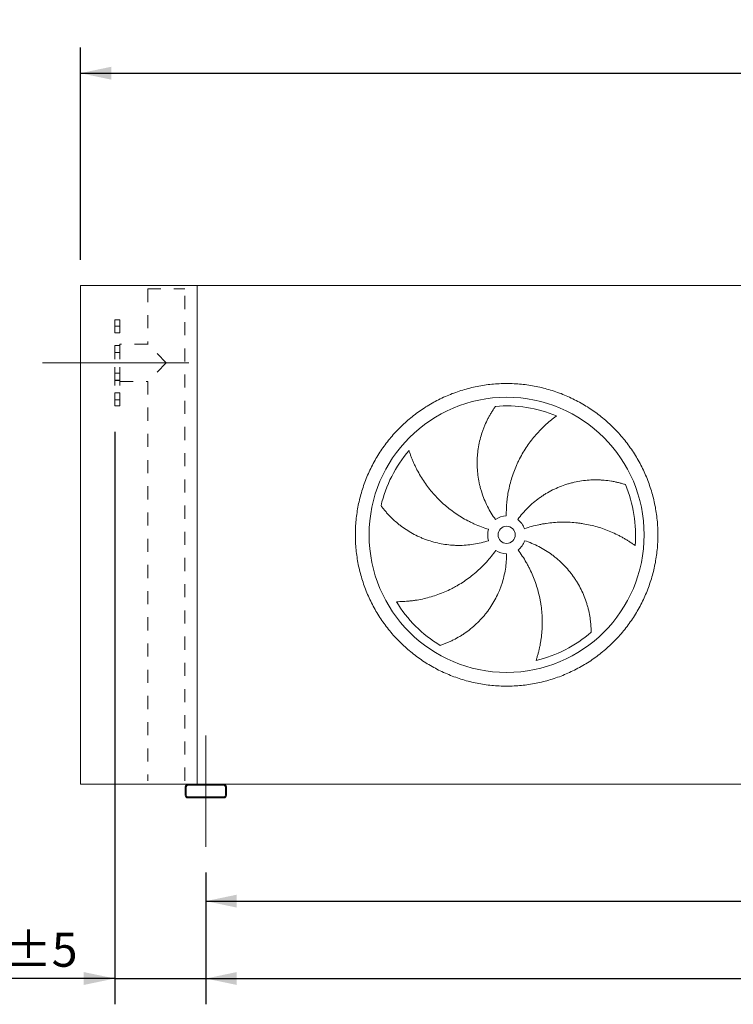
# Model space of a CAD drawing. Units: millimetres. Extents: x 220 to 15602, y 144 to 10900.
# Drawn here: x 2722 to 4798, y 2773 to 5636 of the extents above; entities that cross this region are included whole.
import ezdxf

# ---------------------------------------------------------------- set-up
doc = ezdxf.new("R2010")
doc.units = ezdxf.units.MM
doc.header["$LTSCALE"] = 75
for name, pattern in [('SLD-Center', [19.05, 15.24, -1.27, 1.27, -1.27]), ('SLD-Solid', [0]), ('SLD-Stitch', [1.016, 0.508, -0.508])]:
    doc.linetypes.add(name, pattern=pattern)
doc.layers.add('GEOMETRY', color=7, linetype='SLD-Solid')
doc.styles.add('SLDTEXTSTYLE0', font='TXT', dxfattribs={"width": 0.605})
doc.dimstyles.new('SLDDIMSTYLE0', dxfattribs={"dimtxt": 115.5743408203125, "dimasz": 89.99999999999999, "dimexe": 0, "dimexo": 0.0625, "dimgap": 28.89358520507812, "dimtad": 1, "dimdec": 0, "dimrnd": 1e-09, "dimzin": 12, "dimdsep": 46, "dimtxsty": 'SLDTEXTSTYLE0', "dimsah": 1, "dimcen": 0.09, "dimadec": 0, "dimazin": 3, "dimtol": 1, "dimtp": 7, "dimtm": 7, "dimtfac": 1, "dimtdec": 0, "dimtofl": 0, "dimtmove": 0, "dimatfit": 3, "dimfxl": 1, "dimfrac": 2, "dimtolj": 1, "dimarcsym": 0})
doc.dimstyles.new('SLDDIMSTYLE1', dxfattribs={"dimtxt": 115.5743408203125, "dimasz": 89.99999999999999, "dimexe": 0, "dimexo": 0.0625, "dimgap": 28.89358520507812, "dimtad": 1, "dimdec": 0, "dimrnd": 1e-09, "dimzin": 12, "dimdsep": 46, "dimtxsty": 'SLDTEXTSTYLE0', "dimsah": 1, "dimcen": 0.09, "dimadec": 0, "dimazin": 3, "dimtol": 1, "dimtp": 5, "dimtm": 5, "dimtfac": 1, "dimtdec": 0, "dimtofl": 0, "dimtmove": 0, "dimatfit": 3, "dimfxl": 1, "dimfrac": 2, "dimtolj": 1, "dimarcsym": 0})
doc.dimstyles.new('SLDDIMSTYLE2', dxfattribs={"dimtxt": 115.5743408203125, "dimasz": 89.99999999999999, "dimexe": 0, "dimexo": 0.0625, "dimgap": 28.89358520507812, "dimtad": 1, "dimdec": 0, "dimrnd": 1e-09, "dimzin": 12, "dimdsep": 46, "dimtxsty": 'SLDTEXTSTYLE0', "dimsah": 1, "dimcen": 0.09, "dimadec": 0, "dimazin": 3, "dimtol": 1, "dimtp": 5, "dimtm": 5, "dimtfac": 1, "dimtdec": 0, "dimtmove": 0, "dimatfit": 0, "dimfxl": 1, "dimfrac": 2, "dimtolj": 1, "dimarcsym": 0})
doc.dimstyles.new('SLDDIMSTYLE4', dxfattribs={"dimtxt": 115.5743408203125, "dimasz": 89.99999999999999, "dimexe": 0, "dimexo": 0.0625, "dimgap": 28.89358520507812, "dimtad": 1, "dimdec": 0, "dimrnd": 1e-09, "dimzin": 12, "dimdsep": 46, "dimtxsty": 'SLDTEXTSTYLE0', "dimsah": 1, "dimcen": 0.09, "dimadec": 0, "dimazin": 3, "dimtfac": 1, "dimtdec": 0, "dimtofl": 0, "dimtmove": 0, "dimatfit": 3, "dimfxl": 1, "dimfrac": 2, "dimtolj": 1, "dimtzin": 12, "dimarcsym": 0})

# ---------------------------------------------------------------- blocks, each defined once
blk = doc.blocks.new('_D')
at = {"layer": 'GEOMETRY'}
for p, q in [((2898.483786189152, 4938.238423838978), (2898.483786189145, 5555.510837198546)), ((12378.48378618915, 4938.238423839078), (12378.48378618915, 5555.510837198648)), ((2898.483786189146, 5480.510837198546), (12378.48378618915, 5480.510837198648))]:
    blk.add_line(p, q, dxfattribs=at)
for points in [[(2898.483786189146, 5480.510837198546), (2988.483786189146, 5461.760837198547), (2988.483786189146, 5499.260837198547)], [(12378.48378618915, 5480.510837198648), (12288.48378618915, 5499.260837198647), (12288.48378618915, 5461.760837198647)]]:
    blk.add_solid(points, dxfattribs=at)
at = {"layer": 'GEOMETRY', "attachment_point": 1, "style": 'SLDTEXTSTYLE0'}
for s, insert, char_height in [('9480', (7358.889918572166, 5633.990464965197), 119.0625), ('±7', (7755.764931238154, 5614.03292211465), 99.21875)]:
    blk.add_mtext(s, dxfattribs=dict(at, insert=insert, char_height=char_height))
blk = doc.blocks.new('_D_1')
at = {"layer": 'GEOMETRY', "color": 7}
for p, q in [((3263.48378618917, 3156.238423838982), (3263.48378618917, 2773.23842383897)), ((12013.48378618917, 3156.238423839074), (12013.48378618917, 2773.23842383897)), ((3263.48378618917, 2848.23842383897), (12013.48378618917, 2848.23842383897))]:
    blk.add_line(p, q, dxfattribs=at)
for points in [[(3263.48378618917, 2848.23842383897), (3353.48378618917, 2829.48842383897), (3353.48378618917, 2866.98842383897)], [(12013.48378618917, 2848.23842383897), (11923.48378618917, 2866.98842383897), (11923.48378618917, 2829.48842383897)]]:
    blk.add_solid(points, dxfattribs=at)
at = {"layer": 'GEOMETRY', "color": 7, "attachment_point": 1, "style": 'SLDTEXTSTYLE0'}
for s, insert, char_height in [('8750', (7364.179715135064, 3001.71805160557), 119.0625), ('±5', (7761.054727801051, 2981.760508755019), 99.21875)]:
    blk.add_mtext(s, dxfattribs=dict(at, insert=insert, char_height=char_height))
blk = doc.blocks.new('_D_3')
at = {"layer": 'GEOMETRY'}
for p, q in [((2998.483786189159, 4438.23842383898), (2998.483786189191, 2773.238423838984)), ((3263.483786189171, 3156.238423838982), (3263.483786189178, 2773.238423838989)), ((2998.48378618919, 2848.238423838984), (2371.107479759659, 2848.238423838971)), ((2998.48378618919, 2848.238423838984), (3263.483786189177, 2848.238423838989)), ((3263.483786189177, 2848.238423838989), (3473.483786189177, 2848.238423838993))]:
    blk.add_line(p, q, dxfattribs=at)
for points in [[(2998.48378618919, 2848.238423838984), (2908.483786189189, 2866.988423838982), (2908.48378618919, 2829.488423838982)], [(3263.483786189177, 2848.238423838989), (3353.483786189177, 2829.488423838991), (3353.483786189176, 2866.988423838991)]]:
    blk.add_solid(points, dxfattribs=at)
at = {"layer": 'GEOMETRY', "attachment_point": 1, "style": 'SLDTEXTSTYLE0'}
for s, insert, char_height in [('265', (2371.107479759655, 3001.718051605576), 119.0625), ('±5', (2679.788037405513, 2981.760508755031), 99.21875)]:
    blk.add_mtext(s, dxfattribs=dict(at, insert=insert, char_height=char_height))
blk = doc.blocks.new('_D_5')
at = {"layer": 'GEOMETRY'}
for p, q in [((3263.483786189171, 3156.238423838982), (3263.483786189174, 2998.238423838936)), ((6763.483786189173, 3148.238423839018), (6763.483786189176, 2998.238423839002)), ((3263.483786189173, 3073.238423838936), (6763.483786189175, 3073.238423839002))]:
    blk.add_line(p, q, dxfattribs=at)
for points in [[(3263.483786189173, 3073.238423838936), (3353.483786189173, 3054.488423838938), (3353.483786189172, 3091.988423838938)], [(6763.483786189175, 3073.238423839002), (6673.483786189175, 3091.988423839), (6673.483786189175, 3054.488423839)]]:
    blk.add_solid(points, dxfattribs=at)
at = {"layer": 'GEOMETRY', "insert": (4875.989942996337, 3226.718051605571), "char_height": 119.0625, "attachment_point": 1, "style": 'SLDTEXTSTYLE0'}
blk.add_mtext('3500', dxfattribs=at)

msp = doc.modelspace()

# ---------------------------------------------------------------- linework, layer by layer
at = {"color": 7, "linetype": 'SLD-Solid', "lineweight": 15}
for p, q in [((2898.483786189168, 3413.238423838978), (2898.483786189153, 4863.238423838978)), ((3238.483786189153, 4863.238423838982), (2898.483786189153, 4863.238423838978)), ((4973.483786189152, 4863.238423839), (3238.483786189153, 4863.238423838982)), ((3238.483786189168, 3413.238423838981), (3238.483786189153, 4863.238423838982)), ((3211.483786189168, 3413.238423838981), (2898.483786189168, 3413.238423838978)), ((3315.483786189168, 3413.238423838982), (3211.483786189168, 3413.238423838981)), ((3315.483786189168, 3410.238423838982), (3211.483786189168, 3410.238423838981)), ((6711.483786189169, 3413.238423839018), (3315.483786189168, 3413.238423838982)), ((3203.483786189168, 3405.238423838981), (3203.483786189169, 3381.238423838981)), ((3206.483786189168, 3405.238423838981), (3206.483786189169, 3381.238423838981)), ((3320.483786189168, 3381.238423838982), (3320.483786189168, 3405.238423838983)), ((3323.483786189169, 3381.238423838982), (3323.483786189168, 3405.238423838983)), ((3211.483786189168, 3376.238423838981), (3315.483786189169, 3376.238423838982)), ((3211.483786189168, 3373.238423838981), (3315.483786189169, 3373.238423838982))]:
    msp.add_line(p, q, dxfattribs=at)
at = {"color": 7, "linetype": 'SLD-Stitch', "lineweight": 15}
for p, q in [((3094.483786189153, 4853.23842383898), (3202.483786189153, 4853.238423838981)), ((3094.483786189153, 4853.23842383898), (3094.483786189154, 4692.23842383898)), ((3202.483786189168, 3423.238423838981), (3202.483786189153, 4853.238423838981)), ((2998.483786189154, 4763.23842383898), (2998.483786189156, 4513.238423838979)), ((3013.483786189154, 4763.23842383898), (2998.483786189154, 4763.23842383898)), ((3013.483786189154, 4763.23842383898), (3013.483786189156, 4513.23842383898)), ((3013.483786189155, 4745.245774752664), (2998.483786189154, 4745.245774752664)), ((3013.483786189155, 4745.245774752664), (2998.483786189154, 4745.245774752664)), ((2998.483786189154, 4725.245774752664), (2998.483786189154, 4745.200493978396)), ((2998.483786189154, 4725.245774752664), (2998.483786189154, 4745.200493978395)), ((2998.483786189154, 4725.245774752664), (3013.483786189155, 4725.245774752664)), ((2998.483786189154, 4725.245774752664), (3013.483786189155, 4725.245774752664)), ((3013.483786189155, 4725.245774752664), (3013.483786189155, 4745.200493978396)), ((3013.483786189155, 4725.245774752664), (3013.483786189155, 4745.200493978396)), ((3013.483786189155, 4689.23842383898), (2998.483786189155, 4689.238423838979)), ((2998.483786189156, 4587.23842383898), (2998.483786189155, 4689.19368817402)), ((3013.483786189155, 4688.420184237314), (2998.483786189155, 4688.420184237314)), ((3013.483786189155, 4688.420184237314), (2998.483786189155, 4688.420184237314)), ((2998.483786189155, 4668.420184237314), (2998.483786189155, 4688.374903463044)), ((2998.483786189155, 4668.420184237313), (2998.483786189155, 4688.374903463044)), ((2998.483786189155, 4668.420184237314), (3013.483786189155, 4668.420184237314)), ((2998.483786189155, 4668.420184237313), (3013.483786189155, 4668.420184237314)), ((3013.483786189156, 4584.23842383898), (3013.483786189155, 4692.23842383898)), ((3094.483786189154, 4692.23842383898), (3013.483786189155, 4692.23842383898)), ((3013.483786189156, 4587.23842383898), (3013.483786189155, 4689.19368817402)), ((3013.483786189155, 4668.420184237314), (3013.483786189155, 4688.374903463044)), ((3013.483786189155, 4668.420184237314), (3013.483786189155, 4688.374903463044)), ((3148.483786189156, 4638.23842383898), (3094.483786189155, 4692.23842383898)), ((3148.483786189155, 4638.23842383898), (3094.483786189156, 4584.23842383898)), ((3013.483786189156, 4608.056663440644), (2998.483786189156, 4608.056663440644)), ((3013.483786189156, 4608.056663440644), (2998.483786189156, 4608.056663440644)), ((2998.483786189156, 4588.056663440644), (2998.483786189156, 4608.011382666376)), ((2998.483786189156, 4588.056663440644), (2998.483786189156, 4608.011382666376)), ((2998.483786189156, 4588.056663440644), (3013.483786189156, 4588.056663440645)), ((2998.483786189156, 4588.056663440644), (3013.483786189156, 4588.056663440644)), ((2998.483786189156, 4587.23842383898), (3013.483786189156, 4587.23842383898)), ((3013.483786189156, 4588.056663440645), (3013.483786189156, 4608.011382666376)), ((3013.483786189156, 4588.056663440644), (3013.483786189156, 4608.011382666376)), ((3013.483786189156, 4584.23842383898), (3094.483786189156, 4584.23842383898)), ((3094.483786189156, 4584.23842383898), (3094.483786189168, 3423.23842383898)), ((3013.483786189156, 4551.231072925294), (2998.483786189156, 4551.231072925294)), ((3013.483786189156, 4551.231072925294), (2998.483786189156, 4551.231072925294)), ((2998.483786189156, 4531.231072925294), (2998.483786189156, 4551.185792151025)), ((2998.483786189156, 4531.231072925294), (2998.483786189156, 4551.185792151025)), ((2998.483786189156, 4531.231072925294), (3013.483786189156, 4531.231072925294)), ((2998.483786189156, 4531.231072925294), (3013.483786189156, 4531.231072925294)), ((3013.483786189156, 4531.231072925294), (3013.483786189156, 4551.185792151025)), ((3013.483786189156, 4531.231072925294), (3013.483786189156, 4551.185792151025)), ((2998.483786189156, 4513.238423838979), (3013.483786189156, 4513.23842383898))]:
    msp.add_line(p, q, dxfattribs=at)
at = {"color": 7, "linetype": 'SLD-Solid', "lineweight": 15}
for radius in [400, 25]:
    msp.add_circle((4138.483786189161, 4138.238423838991), radius, dxfattribs=at)
for centre, radius, start, end in [((4138.483786189161, 4138.238423838991), 375.0000000000006, 67.20582513007004, 94.95167451904268), ((4138.483786189161, 4138.238423838991), 375.0000000000006, 139.2058251300701, 166.9516745190427), ((4138.483786189161, 4138.238423838991), 375.0000000000006, 355.2058251300708, 22.95167451904254), ((4138.483786189161, 4138.238423838991), 54.99999999999999, 91.00000000000038, 126.0000000000008), ((4138.483786189161, 4138.238423838991), 54.99999999999946, 19.00000000000031, 53.99999999999997), ((4138.483786189161, 4138.238423838991), 55.00000000000034, 163.0000000000007, 198.0000000000022), ((4138.483786189161, 4138.238423838991), 55.00000000000092, 307.0000000000009, 342.0000000000006), ((4138.483786189161, 4138.238423838991), 55.00000000000045, 235.0000000000013, 270.0000000000017), ((4138.483786189161, 4138.238423838991), 375.0000000000011, 211.205825130071, 238.9516745190433), ((4138.483786189161, 4138.238423838991), 375.000000000001, 283.2058251300708, 310.9516745190432), ((3211.483786189168, 3405.238423838981), 8.000000000000455, 90, 180), ((3211.483786189168, 3405.238423838981), 5.000000000000455, 90, 180), ((3315.483786189168, 3405.238423838982), 8.000000000000455, 6.513775987637282e-12, 90), ((3315.483786189168, 3405.238423838982), 5.000000000000455, 1.042204158021965e-11, 90), ((3211.483786189168, 3381.238423838981), 8, 180, 270.0000000000008), ((3211.483786189168, 3381.238423838981), 5, 180, 270.0000000000008), ((3315.483786189169, 3381.238423838982), 4.999999999999545, 270.0000000000008, 5.2110207901103e-12), ((3315.483786189169, 3381.238423838982), 8, 270.0000000000008, 3.256887993818641e-12)]:
    msp.add_arc(centre, radius, start, end, dxfattribs=at)
for points, knots in [([(3698.483786189161, 4138.238423838986), (3698.483825784029, 4152.637798937563), (3699.888494214336, 4181.436372789255), (3706.249430957656, 4224.215097114271), (3716.743302997533, 4266.171825928359), (3731.327829920752, 4306.887581035028), (3749.805489247356, 4345.991110808696), (3772.053037835217, 4383.079220661069), (3797.804371799493, 4417.826575502024), (3826.859971978221, 4449.861766068109), (3858.895373740478, 4478.917624244612), (3893.642434391486, 4504.668801195108), (3930.730801594025, 4526.916562344257), (3969.834012615855, 4545.394122402465), (4010.55006013243, 4559.978817569472), (4052.506707065767, 4570.472678455571), (4095.285740028332, 4576.833825971033), (4138.483452447695, 4578.940714505842), (4181.681496601983, 4576.833859038462), (4224.460210647107, 4570.472808677167), (4266.417189391951, 4559.978915503129), (4307.132943083701, 4545.394377838154), (4346.236473255824, 4526.916721386726), (4383.324583007628, 4504.669172018933), (4418.07193785573, 4478.917838260179), (4450.107128408898, 4449.862238048716), (4479.162986582063, 4417.826836304306), (4504.914163531819, 4383.079775653956), (4527.161924700411, 4345.991408441658), (4545.639484751866, 4306.888197412584), (4560.224179915541, 4266.172149891564), (4570.718040805737, 4224.215502964052), (4577.0791883232, 4181.436470004343), (4579.18607685441, 4138.238757569457), (4577.079221394984, 4095.04071340988), (4570.718171017751, 4052.261999337736), (4560.22427784352, 4010.305020609106), (4545.639740179364, 3969.589266917105), (4527.162083725465, 3930.485736778444), (4504.914534373636, 3893.397627026118), (4479.163200621596, 3858.650272171968), (4450.107600398433, 3826.615081620061), (4418.072198647702, 3797.559223444127), (4383.325138001409, 3771.808046493793), (4346.236770793641, 3749.560285330386), (4307.133559765828, 3731.0827252777), (4266.417512242908, 3716.498030110384), (4224.460865312249, 3706.004169222143), (4181.681832352056, 3699.643021706156), (4138.484119928456, 3697.536133172649), (4095.286075771887, 3699.642988637666), (4052.507361715919, 3706.004039004351), (4010.550382975118, 3716.497932177132), (3969.834629286089, 3731.08246984209), (3930.731099128853, 3749.560126297595), (3893.642989390344, 3771.80767564473), (3858.895634536337, 3797.559009404916), (3826.860444011513, 3826.614609600177), (3797.804585766761, 3858.650011350505), (3772.053409028356, 3893.397072018868), (3749.805647070099, 3930.485439143238), (3731.328089898192, 3969.588650557768), (3716.743384002518, 4010.30469666206), (3706.249501974104, 4052.261593496454), (3699.88824082271, 4095.040616188647), (3698.483746594746, 4123.839213391386), (3698.483786189161, 4138.238423838987)], [0, 0, 0, 0, 0.01562508934358863, 0.03124999736222384, 0.04687481607455602, 0.06249999736202785, 0.07812481604917224, 0.09374999736196947, 0.1093748160618416, 0.1249999973621413, 0.140624816084105, 0.1562499973621753, 0.1718748160764013, 0.1874999973620576, 0.2031248160703941, 0.2187499973621084, 0.2343748160730091, 0.2499999973620731, 0.265624816065225, 0.2812499973620243, 0.296874816058867, 0.3124999973620033, 0.3281248160655884, 0.3437499973620796, 0.3593748160683086, 0.3749999973620201, 0.3906248160635462, 0.4062499973620247, 0.4218748160724715, 0.4374999973620974, 0.4531248160734596, 0.4687499973620251, 0.4843748160681562, 0.4999999973620368, 0.5156248160820835, 0.5312499973621505, 0.5468748160901755, 0.5624999973621061, 0.5781248160654129, 0.5937499973619023, 0.6093748160608072, 0.624999997362052, 0.6406248160706343, 0.656249997361988, 0.6718748160693009, 0.6874999973620302, 0.7031248160729113, 0.7187499973620138, 0.7343748160707401, 0.7499999973620001, 0.7656248160697446, 0.7812499973619949, 0.7968748160712742, 0.8124999973620055, 0.8281248160625221, 0.8437499973619011, 0.8593748160454778, 0.8749999973618322, 0.8906248160391927, 0.9062499973618315, 0.9218748160608485, 0.9374999973620319, 0.9531248160738066, 0.9687499973619473, 0.9843750893229297, 1, 1, 1, 1]), ([(4106.155597313074, 4182.734358529613), (4101.714362417377, 4188.847193944615), (4097.552269099871, 4195.095244388897), (4089.768172001884, 4207.852738261268), (4086.146210564079, 4214.36220272504), (4079.435206146903, 4227.638750139919), (4076.346170989993, 4234.405837823715), (4070.703975366585, 4248.19866412412), (4068.150790147453, 4255.224392312501), (4065.302566627222, 4264.171913167752), (4064.749545784196, 4265.971684166897), (4063.682301473012, 4269.573793412639), (4063.167775537368, 4271.376929639152), (4061.680905101134, 4276.792493931343), (4060.765244155182, 4280.411075372825), (4058.241262628356, 4291.290807690155), (4056.855601185334, 4298.575917592073), (4054.666959763815, 4313.207486457592), (4053.864001709746, 4320.553952614651), (4052.840246202123, 4335.306532891385), (4052.61943993976, 4342.712653614078), (4052.713510692037, 4352.006921995408), (4052.750855121151, 4353.867607834941), (4052.862867850663, 4357.592631767463), (4052.937501649699, 4359.454576573206), (4053.216135518145, 4365.021838016718), (4053.475031426536, 4368.715288434318), (4054.466536699692, 4379.741759789443), (4055.413675573329, 4387.021013162819), (4057.863347375432, 4401.43495107282), (4059.365938046439, 4408.569653787462), (4062.918323646844, 4422.689583266918), (4064.968175343357, 4429.674856639205), (4068.452389478566, 4440.033444917283), (4069.68270964536, 4443.468023114702), (4072.277655119074, 4450.288728200685), (4073.63504532701, 4453.656028043268), (4077.879841999488, 4463.628038891216), (4080.9401175862, 4470.103398795657), (4085.84592848727, 4479.546401672042), (4087.533729084783, 4482.648945736672), (4091.008149585081, 4488.759974389972), (4092.794808261714, 4491.76849032679), (4096.458926420595, 4497.685588762219), (4098.336461951809, 4500.594236211915), (4102.170873432905, 4506.302278032478), (4104.127921067525, 4509.101825742838), (4106.115480202816, 4511.838869191475)], [0, 0, 0, 0, 0.06249999999999956, 0.06249999999999956, 0.1249999999999992, 0.1249999999999992, 0.1874999999999988, 0.1874999999999988, 0.2499999999999984, 0.2499999999999984, 0.2656249999999986, 0.2656249999999986, 0.2812499999999987, 0.2812499999999987, 0.3124999999999988, 0.3124999999999988, 0.3749999999999989, 0.3749999999999989, 0.4374999999999989, 0.4374999999999989, 0.4999999999999989, 0.4999999999999989, 0.5156249999999991, 0.5156249999999991, 0.5312499999999993, 0.5312499999999993, 0.5624999999999993, 0.5624999999999993, 0.6249999999999994, 0.6249999999999994, 0.6875, 0.6875, 0.7500000000000006, 0.7500000000000006, 0.7812500000000004, 0.7812500000000004, 0.8125000000000003, 0.8125000000000003, 0.8750000000000003, 0.8750000000000003, 0.9062500000000002, 0.9062500000000002, 0.9375000000000001, 0.9375000000000001, 0.96875, 0.96875, 1, 1, 1, 1]), ([(4283.766983968174, 4483.951878079789), (4281.186222682515, 4482.104775186235), (4278.592093466475, 4480.194875036217), (4273.404782781277, 4476.261523038816), (4270.81134580685, 4474.237942175594), (4265.641870734282, 4470.083678271846), (4263.065722317207, 4467.952941950452), (4257.942046197406, 4463.588214355394), (4255.394463696545, 4461.354197941443), (4250.336117609694, 4456.785188289135), (4247.82532386703, 4454.450182084907), (4242.84690725575, 4449.68042365935), (4240.377697824591, 4447.244065706738), (4233.052584150503, 4439.796235449452), (4228.31499186751, 4434.682868027483), (4219.144250409917, 4424.170822595583), (4214.710967967523, 4418.772086838935), (4206.158403573922, 4407.694845097252), (4202.039053836446, 4402.016315722747), (4190.166398760613, 4384.563238281828), (4182.896999401903, 4372.373033993641), (4175.501845594675, 4358.016421265156), (4174.691152499003, 4356.412377710662), (4173.097303517799, 4353.197581687483), (4172.313421403557, 4351.585435580394), (4170.000733548655, 4346.734860643219), (4168.510878016163, 4343.482299129844), (4164.196071829349, 4333.668795093199), (4161.525750716134, 4327.052090884788), (4154.129788934834, 4306.982411406258), (4150.016943720259, 4293.310746559433), (4145.098284504651, 4272.363334196579), (4143.667701825585, 4265.307325880523), (4141.843549108613, 4254.610683681655), (4141.28861885089, 4251.021867408677), (4140.292291229899, 4243.839714073488), (4139.850360663026, 4240.244139561887), (4137.920768353237, 4222.243946832634), (4137.270061589163, 4207.772659603163), (4137.52390383511, 4193.230047072592)], [0, 0, 0, 0, 0.03124999999999956, 0.03124999999999956, 0.06249999999999913, 0.06249999999999913, 0.0937499999999987, 0.0937499999999987, 0.1249999999999983, 0.1249999999999983, 0.1562499999999978, 0.1562499999999978, 0.1874999999999974, 0.1874999999999974, 0.2499999999999972, 0.2499999999999972, 0.3124999999999976, 0.3124999999999976, 0.3749999999999979, 0.3749999999999979, 0.4999999999999997, 0.4999999999999997, 0.5156249999999998, 0.5156249999999998, 0.5312499999999999, 0.5312499999999999, 0.5625, 0.5625, 0.6249999999999999, 0.6249999999999999, 0.7499999999999997, 0.7499999999999997, 0.8124999999999998, 0.8124999999999998, 0.8437499999999998, 0.8437499999999998, 0.8749999999999998, 0.8749999999999998, 1, 1, 1, 1]), ([(3854.585729873395, 4383.242288339391), (3855.544930020883, 4380.217052317197), (3856.55972299067, 4377.159697218254), (3858.697595881853, 4371.010798976995), (3859.820719549131, 4367.918972966637), (3862.174203655779, 4361.718771867669), (3863.404580677839, 4358.610275394824), (3865.972380304282, 4352.38859483101), (3867.309809884941, 4349.275350855144), (3870.092081383518, 4343.052676217541), (3871.536926313784, 4339.94321286843), (3874.534820807601, 4333.734520896881), (3876.08890723756, 4330.633287165541), (3880.908630124991, 4321.365183952476), (3884.307735004002, 4315.279348508314), (3891.471369350186, 4303.309054401714), (3895.235912555737, 4297.424451149355), (3903.128107753634, 4285.867423102808), (3907.255761043576, 4280.194926612303), (3920.185771886382, 4263.510063103321), (3929.532977168891, 4252.829473183715), (3940.901699053791, 4241.359826651585), (3942.17671718493, 4240.093134982173), (3944.741643469675, 4237.583867917998), (3946.032652635155, 4236.340171180735), (3949.931163687083, 4232.641764238097), (3952.564142830325, 4230.2197306427), (3960.563991352906, 4223.08356658049), (3966.031676402292, 4218.499266238014), (3982.833597970134, 4205.263416561115), (3994.565184844772, 4197.127091540214), (4012.967408584825, 4185.976062233472), (4019.235996913152, 4182.435070772334), (4028.845413988983, 4177.394754221942), (4032.087098210856, 4175.757978966207), (4038.609849774467, 4172.591007653118), (4041.892880288053, 4171.059613079117), (4058.415804061838, 4163.662096283736), (4071.977736632152, 4158.571363691178), (4085.887024611193, 4154.318867598741)], [0, 0, 0, 0, 0.03124999999999913, 0.03124999999999913, 0.06249999999999827, 0.06249999999999827, 0.09374999999999739, 0.09374999999999739, 0.1249999999999965, 0.1249999999999965, 0.1562499999999957, 0.1562499999999957, 0.1874999999999948, 0.1874999999999948, 0.2499999999999933, 0.2499999999999933, 0.3124999999999918, 0.3124999999999918, 0.3749999999999902, 0.3749999999999902, 0.4999999999999873, 0.4999999999999873, 0.5156249999999873, 0.5156249999999873, 0.5312499999999873, 0.5312499999999873, 0.5624999999999879, 0.5624999999999879, 0.6249999999999896, 0.6249999999999896, 0.7499999999999933, 0.7499999999999933, 0.8124999999999952, 0.8124999999999952, 0.8437499999999961, 0.8437499999999961, 0.874999999999997, 0.874999999999997, 1, 1, 1, 1]), ([(4170.811975065247, 4182.734358529613), (4175.253209960943, 4188.847193944617), (4179.909301482834, 4194.736333684655), (4189.636980872606, 4206.081732365366), (4194.708601831216, 4211.537957536146), (4205.261534349806, 4222.02318079581), (4210.742852828113, 4227.052172907572), (4222.11707582602, 4236.680437548712), (4228.009962778798, 4241.279730396745), (4235.639411321343, 4246.753487937322), (4237.180202419178, 4247.835601838448), (4240.276215260444, 4249.963724467609), (4241.832102460276, 4251.01026744867), (4246.523141936549, 4254.097866666355), (4249.68166260283, 4256.086915136668), (4259.248949733497, 4261.84938639507), (4265.749308043298, 4265.418451505416), (4278.988429562629, 4272.021376624998), (4285.727206388565, 4275.055218005763), (4299.441386142979, 4280.587665368774), (4306.41679262923, 4283.086281769137), (4315.285236598618, 4285.868902047304), (4317.066394054325, 4286.408368930256), (4320.64371617571, 4287.452934193549), (4322.437594028452, 4287.957325820202), (4327.818476902781, 4289.41270766213), (4331.411160225519, 4290.307821968331), (4342.20434963897, 4292.772211454078), (4349.420013001471, 4294.120841855203), (4363.885472793741, 4296.245217295084), (4371.135304355262, 4297.020913034737), (4385.661902817423, 4298.005691729606), (4392.938731586411, 4298.21473509859), (4403.867015847717, 4298.102030356792), (4407.513683663158, 4297.993269376544), (4414.802441931764, 4297.633043359527), (4418.424391031622, 4297.382641433627), (4429.220051238593, 4296.427120718027), (4436.324161634831, 4295.517621934791), (4446.820969993431, 4293.769966876352), (4450.293223810938, 4293.123511961649), (4457.178812413123, 4291.707553411472), (4460.592188993438, 4290.93802258699), (4467.351958798504, 4289.281723109448), (4470.698437295832, 4288.394902200512), (4477.312005975648, 4286.512042102415), (4480.579295046163, 4285.515887015876), (4483.796567603504, 4284.471398888707)], [0, 0, 0, 0, 0.06250000000000498, 0.06250000000000498, 0.12500000000001, 0.12500000000001, 0.1875000000000149, 0.1875000000000149, 0.2500000000000199, 0.2500000000000199, 0.2656250000000215, 0.2656250000000215, 0.2812500000000223, 0.2812500000000223, 0.312500000000024, 0.312500000000024, 0.3750000000000258, 0.3750000000000258, 0.4375000000000275, 0.4375000000000275, 0.5000000000000293, 0.5000000000000293, 0.5156250000000289, 0.5156250000000289, 0.5312500000000284, 0.5312500000000284, 0.5625000000000256, 0.5625000000000256, 0.6250000000000215, 0.6250000000000215, 0.6875000000000174, 0.6875000000000174, 0.7500000000000132, 0.7500000000000132, 0.7812500000000112, 0.7812500000000112, 0.8125000000000091, 0.8125000000000091, 0.875000000000007, 0.875000000000007, 0.9062500000000053, 0.9062500000000053, 0.9375000000000036, 0.9375000000000036, 0.9687500000000019, 0.9687500000000019, 1, 1, 1, 1]), ([(4086.175677792928, 4121.242489148369), (4078.989608779668, 4118.907593787471), (4071.761202123208, 4116.879961585422), (4057.222686155152, 4113.419127729105), (4049.912569922038, 4111.985972845497), (4035.212008574983, 4109.706107141477), (4027.821561377261, 4108.859405223152), (4012.960269712913, 4107.755576036585), (4005.489427515136, 4107.498422004689), (3996.099680029533, 4107.554536467705), (3994.21710325422, 4107.584742216019), (3990.461497154343, 4107.682845531916), (3988.58761543819, 4107.750702025186), (3982.977639495456, 4108.010105608335), (3979.253209242405, 4108.257463459919), (3968.126015741183, 4109.219036562127), (3960.769271562694, 4110.152416982944), (3946.177495255678, 4112.592298730988), (3938.942463060788, 4114.098823132485), (3924.595567606493, 4117.683971802258), (3917.483695345173, 4119.762589733304), (3908.67339029804, 4122.724143215363), (3906.915312968815, 4123.334643423627), (3903.40721852144, 4124.59226955954), (3901.659466893213, 4125.238623108013), (3896.45078922, 4127.223998062432), (3893.018112368197, 4128.611561650069), (3882.83770691358, 4132.961906237768), (3876.207407567055, 4136.112101834111), (3863.255928209765, 4142.896029934341), (3856.934748754107, 4146.529822971964), (3844.60364533414, 4154.27164061415), (3838.593694585494, 4158.37973360995), (3829.818773083829, 4164.894397983066), (3826.932484948512, 4167.125845026337), (3821.247491181614, 4171.701498613732), (3818.464455366257, 4174.033006292659), (3810.29222377821, 4181.151568648474), (3805.0794677095, 4186.063059942042), (3797.614617230141, 4193.646811733951), (3795.185481548131, 4196.210744332189), (3790.447202906339, 4201.403526296331), (3788.138042114477, 4204.032422225461), (3783.642821870396, 4209.345689650877), (3781.456724146445, 4212.030153545017), (3777.212952088798, 4217.440777497427), (3775.15518497408, 4220.167148222095), (3773.166291517, 4222.903222229208)], [0, 0, 0, 0, 0.062499999999999, 0.062499999999999, 0.124999999999998, 0.124999999999998, 0.187499999999997, 0.187499999999997, 0.249999999999996, 0.249999999999996, 0.2656249999999959, 0.2656249999999959, 0.2812499999999958, 0.2812499999999958, 0.3124999999999966, 0.3124999999999966, 0.3749999999999989, 0.3749999999999989, 0.4375000000000013, 0.4375000000000013, 0.5000000000000038, 0.5000000000000038, 0.5156250000000038, 0.5156250000000038, 0.5312500000000037, 0.5312500000000037, 0.5625000000000034, 0.5625000000000034, 0.6250000000000036, 0.6250000000000036, 0.6875000000000037, 0.6875000000000037, 0.7500000000000038, 0.7500000000000038, 0.7812500000000034, 0.7812500000000034, 0.8125000000000032, 0.8125000000000032, 0.8750000000000017, 0.8750000000000017, 0.9062500000000012, 0.9062500000000012, 0.9375000000000009, 0.9375000000000009, 0.9687500000000004, 0.9687500000000004, 1, 1, 1, 1]), ([(4512.17179672663, 4106.897224427536), (4509.617598387756, 4108.780888080796), (4506.999545391245, 4110.657859971909), (4501.655738186406, 4114.375812989057), (4498.929782321251, 4116.216997246959), (4493.38138691576, 4119.849722055174), (4490.558862611884, 4121.641351060333), (4484.824456996058, 4125.165481618767), (4481.912534840722, 4126.898027519386), (4476.004033533611, 4130.296898896936), (4473.007432731637, 4131.963249047893), (4466.932707561893, 4135.224068194321), (4463.852565778136, 4136.819549902186), (4454.505673668663, 4141.484640873809), (4448.178575733922, 4144.410241454226), (4435.347111464908, 4149.883734192629), (4428.842649028229, 4152.431735251102), (4415.664678344117, 4157.142651399689), (4408.991126904865, 4159.305623730635), (4388.723411688491, 4165.203892172845), (4374.883470524502, 4168.350521512546), (4358.944292234701, 4170.947293415155), (4357.168238215992, 4171.222631648453), (4353.618259087929, 4171.745045503406), (4351.842784132674, 4171.992381151657), (4346.514953381046, 4172.692967918141), (4342.961192880398, 4173.104807947774), (4332.294647479498, 4174.175892966603), (4325.176613221268, 4174.670845214776), (4303.803735893088, 4175.502950830627), (4289.530270885375, 4175.189722293394), (4268.088148570999, 4173.394538783532), (4260.935411523293, 4172.574677280445), (4250.198606067702, 4171.004105386441), (4246.61395608517, 4170.422870206096), (4239.475440187855, 4169.151026645625), (4235.919281563276, 4168.460233962374), (4218.203804157611, 4164.733019847028), (4204.23971269039, 4160.880005070811), (4190.487307847124, 4156.144672334135)], [0, 0, 0, 0, 0.03124999999999879, 0.03124999999999879, 0.06249999999999759, 0.06249999999999759, 0.09374999999999638, 0.09374999999999638, 0.1249999999999952, 0.1249999999999952, 0.1562499999999939, 0.1562499999999939, 0.1874999999999928, 0.1874999999999928, 0.2499999999999903, 0.2499999999999903, 0.3124999999999879, 0.3124999999999879, 0.3749999999999855, 0.3749999999999855, 0.4999999999999809, 0.4999999999999809, 0.5156249999999803, 0.5156249999999803, 0.5312499999999797, 0.5312499999999797, 0.5624999999999801, 0.5624999999999801, 0.6249999999999829, 0.6249999999999829, 0.7499999999999883, 0.7499999999999883, 0.812499999999991, 0.812499999999991, 0.8437499999999923, 0.8437499999999923, 0.8749999999999937, 0.8749999999999937, 1, 1, 1, 1]), ([(4224.152480110632, 3773.155043113725), (4225.154660008858, 3776.166314168366), (4226.130743488708, 3779.23624674302), (4228.015399691987, 3785.467420073594), (4228.924103289917, 3788.62891538775), (4230.664481418868, 3795.028326694751), (4231.496213882074, 3798.266350636563), (4233.075832426018, 3804.809110697526), (4233.823748062287, 3808.113899365128), (4235.23043951877, 3814.783527052151), (4235.8892321151, 3818.148394286829), (4237.113262099162, 3824.933449776046), (4237.67883921779, 3828.355869652547), (4239.227255879046, 3838.686884690905), (4240.05448658822, 3845.60837270908), (4241.294947002131, 3859.503222690489), (4241.708250580112, 3866.476709704642), (4242.116381188181, 3880.465457744304), (4242.111249310528, 3887.480777536059), (4241.457767508339, 3908.579185349035), (4240.173612825406, 3922.714113519155), (4237.717812696793, 3938.675619544481), (4237.430844043047, 3940.449831485557), (4236.830685263754, 3943.98749702729), (4236.517263509475, 3945.752504971628), (4235.537170873565, 3951.036066342559), (4234.83068162878, 3954.543158992174), (4232.553200215292, 3965.018629975296), (4230.824334223837, 3971.941231495888), (4225.011131378938, 3992.525180527243), (4220.302490081513, 4006.003259491811), (4211.969188915906, 4025.841187429528), (4208.979136986899, 4032.390493470607), (4204.167579001721, 4042.116468857206), (4202.507073732466, 4045.346062033274), (4199.091555899687, 4051.74217281972), (4197.335659567182, 4054.910813973891), (4188.316484713339, 4070.607461696512), (4180.336908328659, 4082.697454835125), (4171.583612462524, 4094.31347078639)], [0, 0, 0, 0, 0.03125000000000033, 0.03125000000000033, 0.06250000000000065, 0.06250000000000065, 0.09375000000000097, 0.09375000000000097, 0.1250000000000013, 0.1250000000000013, 0.1562500000000016, 0.1562500000000016, 0.1875000000000019, 0.1875000000000019, 0.2500000000000022, 0.2500000000000022, 0.3125000000000024, 0.3125000000000024, 0.3750000000000026, 0.3750000000000026, 0.5000000000000032, 0.5000000000000032, 0.5156250000000031, 0.5156250000000031, 0.5312500000000031, 0.5312500000000031, 0.5625000000000031, 0.5625000000000031, 0.6250000000000028, 0.6250000000000028, 0.7500000000000019, 0.7500000000000019, 0.8125000000000016, 0.8125000000000016, 0.8437500000000014, 0.8437500000000014, 0.8750000000000013, 0.8750000000000013, 1, 1, 1, 1]), ([(4190.791894585395, 4121.242489148369), (4197.977963598654, 4118.907593787472), (4205.017679731421, 4116.299231867032), (4218.813813323947, 4110.553579995259), (4225.57020889223, 4107.416248137301), (4238.803284286878, 4100.619925076525), (4245.279960566545, 4096.960925446953), (4257.95181259828, 4089.118693947452), (4264.147002246091, 4084.93548506337), (4271.710484281032, 4079.370932414372), (4273.215766392083, 4078.239944585822), (4276.196451868776, 4075.953087457128), (4277.672568976576, 4074.796750363599), (4282.058661251715, 4071.289427331575), (4284.9263953236, 4068.900145450017), (4293.363285477306, 4061.581816229574), (4298.766389294838, 4056.502509873912), (4309.137257796493, 4045.951773157465), (4314.10500897159, 4040.480324090195), (4323.604593695268, 4029.146984324771), (4328.13643825148, 4023.285093462351), (4333.523367299608, 4015.710578990711), (4334.586838717437, 4014.183302020648), (4336.685732647648, 4011.103854924309), (4337.719776333272, 4009.553641287478), (4340.766710970644, 4004.885855288887), (4342.72821546652, 4001.745615936336), (4348.407268097892, 3992.24222104492), (4351.919654433657, 3985.796467097701), (4358.410128446073, 3972.695465414412), (4361.388180092797, 3966.040169031803), (4366.81372608293, 3952.528866257174), (4369.261201895963, 3945.672788792042), (4372.531038872963, 3935.244545152838), (4373.554483361792, 3931.742748972977), (4375.464238233858, 3924.699411964845), (4376.345335675156, 3921.177355221208), (4378.772623941581, 3910.614800094064), (4380.102930039577, 3903.577339028857), (4381.684503477515, 3893.054225925746), (4382.142673756788, 3889.552150751636), (4382.923781045188, 3882.566011587665), (4383.246705111595, 3879.081899445926), (4383.760354448369, 3872.141151637828), (4383.951056371123, 3868.684418724474), (4384.204055121086, 3861.812705367227), (4384.266303183116, 3858.39749995532), (4384.267127839333, 3855.014927343246)], [0, 0, 0, 0, 0.062500000000001, 0.062500000000001, 0.125000000000002, 0.125000000000002, 0.187500000000003, 0.187500000000003, 0.250000000000004, 0.250000000000004, 0.2656250000000046, 0.2656250000000046, 0.2812500000000051, 0.2812500000000051, 0.3125000000000046, 0.3125000000000046, 0.3750000000000052, 0.3750000000000052, 0.4375000000000057, 0.4375000000000057, 0.5000000000000062, 0.5000000000000062, 0.5156250000000063, 0.5156250000000063, 0.5312500000000063, 0.5312500000000063, 0.562500000000006, 0.562500000000006, 0.6250000000000057, 0.6250000000000057, 0.6875000000000053, 0.6875000000000053, 0.750000000000005, 0.750000000000005, 0.7812500000000044, 0.7812500000000044, 0.812500000000004, 0.812500000000004, 0.8750000000000024, 0.8750000000000024, 0.9062500000000018, 0.9062500000000018, 0.9375000000000012, 0.9375000000000012, 0.9687500000000006, 0.9687500000000006, 1, 1, 1, 1]), ([(3817.741940266973, 3943.945685234513), (3820.915519845792, 3943.92308944236), (3824.136825608707, 3943.943440225554), (3830.645414404281, 3944.076564116493), (3833.932979978656, 3944.189291418013), (3840.556988221116, 3944.511620305514), (3843.893551456799, 3944.721200152781), (3850.604215022043, 3945.240717692257), (3853.978374461311, 3945.550643513851), (3860.756258900212, 3946.27382873919), (3864.160015918254, 3946.687080906895), (3870.991233221398, 3947.619656668356), (3874.420920887728, 3948.139346767943), (3884.724787122603, 3949.859174228312), (3891.56314175215, 3951.211288495851), (3905.161252718661, 3954.32528531454), (3911.921150814203, 3956.08713625092), (3925.351360085952, 3960.021741850901), (3932.021739850388, 3962.19447559321), (3951.88558110198, 3969.335740287926), (3964.931871025104, 3974.924976985897), (3979.353281365846, 3982.192958318577), (3980.951979002834, 3983.014143368109), (3984.131039606648, 3984.678127058777), (3985.712809264944, 3985.52162631054), (3990.434909455455, 3988.086460052937), (3993.55203559014, 3989.842122482461), (4002.811020068759, 3995.245234579365), (4008.860556382275, 3999.028685361489), (4026.640676768811, 4010.918159869711), (4038.004041413884, 4019.561299310102), (4054.295900369425, 4033.616996551844), (4059.600683696879, 4038.484551791043), (4067.363782778788, 4046.06610704771), (4069.922184066422, 4048.6433405807), (4074.949793853898, 4053.868198003003), (4077.420748864269, 4056.517318617685), (4089.56206965978, 4069.945594535045), (4098.594511705443, 4081.270635994678), (4106.937082189854, 4093.185061403095)], [0, 0, 0, 0, 0.03124999999999985, 0.03124999999999985, 0.06249999999999969, 0.06249999999999969, 0.09374999999999954, 0.09374999999999954, 0.1249999999999994, 0.1249999999999994, 0.1562499999999992, 0.1562499999999992, 0.1874999999999991, 0.1874999999999991, 0.2499999999999988, 0.2499999999999988, 0.3124999999999984, 0.3124999999999984, 0.3749999999999982, 0.3749999999999982, 0.4999999999999977, 0.4999999999999977, 0.5156249999999976, 0.5156249999999976, 0.5312499999999976, 0.5312499999999976, 0.5624999999999971, 0.5624999999999971, 0.624999999999997, 0.624999999999997, 0.7499999999999976, 0.7499999999999976, 0.8124999999999982, 0.8124999999999982, 0.8437499999999986, 0.8437499999999986, 0.8749999999999988, 0.8749999999999988, 1, 1, 1, 1]), ([(4138.483786189162, 4083.238423838991), (4138.483786189161, 4075.682543730778), (4138.178478508471, 4068.181347668947), (4136.977278592216, 4053.284940843956), (4136.081339736244, 4045.88973795097), (4133.706897587237, 4031.204156041222), (4132.228385183893, 4023.913777793562), (4128.685797442008, 4009.438747538084), (4126.621748258328, 4002.254089417648), (4123.666788686676, 3993.341249207801), (4123.056313096127, 3991.56014638777), (4121.802465189232, 3988.018668325662), (4121.158868533395, 3986.257469718347), (4119.178583160951, 3981.002225657346), (4117.792419621789, 3977.536519775526), (4113.439417365463, 3967.251072318029), (4110.278360859641, 3960.542823240609), (4103.448788567189, 3947.419184223912), (4099.780250815116, 3941.00380135186), (4091.937137298943, 3928.466964807767), (4087.762564780163, 3922.345500616085), (4082.223426057502, 3914.881572946168), (4081.099530084077, 3913.398196985481), (4078.819395750344, 3910.450428750093), (4077.664592041169, 3908.987952406055), (4074.166818334235, 3904.647720164788), (4071.786411459034, 3901.8118312059), (4064.503069595671, 3893.474020668746), (4059.458180370295, 3888.14169524512), (4049.004054120795, 3877.920455478297), (4043.594759697202, 3873.031560368988), (4032.421333064468, 3863.696337327107), (4026.65712753458, 3859.250005055169), (4017.74971366273, 3852.917700784975), (4014.735569326983, 3850.862232704393), (4008.627104479495, 3846.869437056166), (4005.54970354576, 3844.943088204191), (3996.254189987934, 3839.370590843172), (3989.972253975697, 3835.930699493606), (3980.452911757447, 3831.174712986863), (3977.263822745167, 3829.656766412809), (3970.860984996073, 3826.755053509515), (3967.647186464582, 3825.371284609786), (3961.204869407942, 3822.737966034583), (3957.976251180596, 3821.488408513036), (3951.519044327368, 3819.124316195406), (3948.290226674921, 3818.009758258825), (3945.073463783152, 3816.963701542318)], [0, 0, 0, 0, 0.06250000000000212, 0.06250000000000212, 0.1250000000000042, 0.1250000000000042, 0.1875000000000064, 0.1875000000000064, 0.2500000000000085, 0.2500000000000085, 0.265625000000009, 0.265625000000009, 0.2812500000000094, 0.2812500000000094, 0.3125000000000102, 0.3125000000000102, 0.3750000000000114, 0.3750000000000114, 0.4375000000000127, 0.4375000000000127, 0.5000000000000139, 0.5000000000000139, 0.5156250000000139, 0.5156250000000139, 0.5312500000000139, 0.5312500000000139, 0.5625000000000132, 0.5625000000000132, 0.6250000000000117, 0.6250000000000117, 0.6875000000000101, 0.6875000000000101, 0.7500000000000085, 0.7500000000000085, 0.7812500000000078, 0.7812500000000078, 0.812500000000007, 0.812500000000007, 0.8750000000000051, 0.8750000000000051, 0.9062500000000038, 0.9062500000000038, 0.9375000000000026, 0.9375000000000026, 0.9687500000000012, 0.9687500000000012, 1, 1, 1, 1])]:
    msp.add_open_spline(points, degree=3, knots=knots, dxfattribs=at)
at = {"layer": 'GEOMETRY', "color": 7, "linetype": 'SLD-Center', "lineweight": 0}
for p, q in [((3214.483786189155, 4638.238423838981), (2788.483786189155, 4638.238423838977)), ((3263.483786189163, 3555.238423838982), (3263.483786189169, 3231.238423838982))]:
    msp.add_line(p, q, dxfattribs=at)

# ---------------------------------------------------------------- dimensions: what is measured, and where the dimension line sits
at = {"layer": 'GEOMETRY'}
for base, p1, p2, angle, dimstyle, picture, middle in [((12378.48378618915, 5480.510837198649), (2898.483786189153, 4863.238423838978), (12378.48378618915, 4863.238423839078), 6.211448832092936e-13, 'SLDDIMSTYLE0', '_D', (7630.363452511736, 5480.510837198597)), ((3263.483786189177, 2848.238423838989), (2998.483786189157, 4513.23842383898), (3263.48378618917, 3231.238423838982), 1.081532616815299e-12, 'SLDDIMSTYLE2', '_D_3', (2598.483786189161, 2848.238423838976)), ((6763.483786189174, 3073.238423839002), (3263.48378618917, 3231.238423838982), (6763.483786189171, 3223.238423839018), 1.079425735094178e-12, 'SLDDIMSTYLE4', '_D_5', (5052.378835574297, 3073.23842383897))]:
    dim = msp.add_linear_dim(base=base, p1=p1, p2=p2, angle=angle, dimstyle=dimstyle, dxfattribs=at)
    dim.commit()
    dim.dimension.update_dxf_attribs({"geometry": picture, "text_midpoint": middle, "dimtype": 160})
at = {"layer": 'GEOMETRY', "color": 7}
dim = msp.add_linear_dim(base=(12013.48378618917, 2848.23842383897), p1=(3263.48378618917, 3231.238423838982), p2=(12013.48378618917, 3231.238423839074), dimstyle='SLDDIMSTYLE1', dxfattribs=at)
dim.commit()
dim.dimension.update_dxf_attribs({"geometry": '_D_1', "text_midpoint": (7635.653249074633, 2848.23842383897), "dimtype": 160})

doc.saveas('drawing.dxf')
